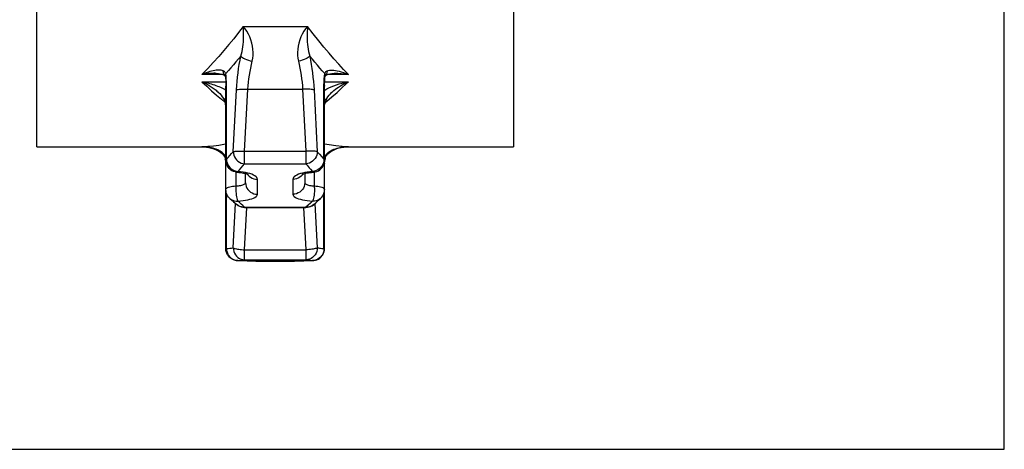
# Model space of a CAD drawing. Units: millimetres. Extents: x 0 to 420, y 0 to 297.
# Drawn here: x 337 to 420, y 0 to 36 of the extents above; entities that cross this region are included whole.
import ezdxf

# ---------------------------------------------------------------- set-up
doc = ezdxf.new("R2010")
doc.units = ezdxf.units.MM
doc.header["$LTSCALE"] = 23.1
doc.layers.get('0').update_dxf_attribs({"linetype": 'CONTINUOUS'})
doc.layers.add('RUNDUNGEN', color=7, linetype='CONTINUOUS')

msp = doc.modelspace()

# ---------------------------------------------------------------- linework, layer by layer
at = {"color": 7, "linetype": 'CONTINUOUS'}
for p, q in [((420, 0), (420, 297)), ((338.777, 25.37), (338.777, 260.988)), ((378.777, 260.988), (378.777, 25.37)), ((338.777, 25.37), (352.811, 25.37)), ((364.734, 25.37), (378.777, 25.37)), ((356.209, 20.291), (361.361, 20.291)), ((357.292, 15.77), (360.262, 15.77)), ((0, 0), (420, 0))]:
    msp.add_line(p, q, dxfattribs=at)
at = {"layer": 'RUNDUNGEN', "color": 9, "linetype": 'CONTINUOUS'}
for p, q in [((356.104, 35.47), (361.493, 35.47)), ((354.377, 31.444), (352.622, 31.444)), ((354.652, 31.297), (354.626, 31.521)), ((362.909, 31.296), (362.935, 31.519)), ((364.922, 31.444), (363.178, 31.444)), ((352.622, 30.836), (354.63, 30.836)), ((354.574, 31.33), (354.514, 31.404)), ((354.67, 31.062), (354.652, 31.297)), ((354.682, 30.815), (354.67, 31.062)), ((354.685, 30.556), (354.682, 30.815)), ((362.876, 30.555), (362.88, 30.814)), ((362.88, 30.814), (362.891, 31.06)), ((362.891, 31.06), (362.909, 31.296)), ((362.93, 30.836), (364.922, 30.836)), ((353.437, 30.08), (353.848, 29.719)), ((354.685, 24.335), (354.685, 30.556)), ((355.254, 24.968), (355.536, 30.155)), ((356.209, 25.015), (356.491, 30.202)), ((356.491, 30.202), (361.083, 30.202)), ((361.083, 30.202), (361.361, 25.015)), ((362.039, 30.154), (362.317, 24.966)), ((362.876, 24.334), (362.876, 30.555)), ((353.848, 29.719), (354.266, 29.366)), ((354.266, 29.366), (354.558, 29.13)), ((362.997, 29.115), (363.102, 29.199)), ((363.102, 29.199), (363.529, 29.558)), ((353.117, 25.398), (352.622, 25.374)), ((352.652, 25.374), (352.622, 25.374)), ((352.802, 25.372), (352.622, 25.374)), ((352.974, 25.362), (352.802, 25.372)), ((354.468, 24.764), (354.415, 24.822)), ((356.209, 25.015), (361.361, 25.015)), ((356.209, 23.94), (356.209, 25.015)), ((361.361, 25.015), (361.361, 23.94)), ((362.317, 24.966), (362.503, 24.753)), ((363.09, 24.762), (363.142, 24.82)), ((364.715, 25.371), (364.922, 25.374)), ((364.922, 25.374), (364.893, 25.374)), ((354.514, 24.703), (354.468, 24.764)), ((354.587, 24.349), (354.596, 24.399)), ((354.587, 24.337), (354.587, 24.349)), ((354.596, 24.399), (354.626, 24.451)), ((354.685, 24.335), (354.698, 24.184)), ((362.503, 24.753), (362.69, 24.542)), ((362.69, 24.542), (362.876, 24.334)), ((362.876, 24.334), (362.863, 24.183)), ((363.045, 24.702), (363.09, 24.762)), ((355.347, 23.378), (355.493, 23.33)), ((355.493, 23.33), (355.64, 23.302)), ((355.868, 23.284), (355.64, 23.302)), ((356.209, 23.94), (361.361, 23.94)), ((361.92, 23.302), (361.692, 23.284)), ((362.068, 23.33), (361.92, 23.302)), ((362.214, 23.378), (362.068, 23.33)), ((362.092, 21.936), (362.091, 23.245)), ((357.292, 21.398), (357.292, 22.644)), ((360.262, 22.644), (360.262, 21.398)), ((354.685, 16.832), (354.685, 21.498)), ((362.876, 16.833), (362.876, 21.501)), ((355.783, 20.701), (355.64, 20.829)), ((355.925, 20.575), (355.783, 20.701)), ((361.92, 20.829), (361.734, 20.659)), ((355.254, 16.903), (355.457, 20.619)), ((355.559, 20.531), (355.652, 20.462)), ((356.209, 20.327), (361.361, 20.327)), ((356.209, 20.291), (356.209, 20.327)), ((356.209, 16.73), (356.403, 20.281)), ((361.169, 20.281), (361.361, 16.73)), ((361.547, 20.492), (361.361, 20.327)), ((361.361, 20.327), (361.361, 20.291)), ((361.734, 20.659), (361.547, 20.492)), ((362.016, 20.536), (361.919, 20.463)), ((362.116, 20.624), (362.317, 16.903)), ((354.64, 16.832), (354.685, 16.832)), ((356.209, 16.73), (361.361, 16.73)), ((356.209, 15.904), (356.209, 16.73)), ((361.361, 16.73), (361.361, 15.904)), ((362.876, 16.833), (362.92, 16.833)), ((355.636, 15.833), (355.64, 15.833)), ((355.93, 15.83), (355.868, 15.831)), ((356.209, 15.904), (361.361, 15.904)), ((356.961, 15.809), (356.93, 15.809)), ((357.078, 15.804), (357.029, 15.805)), ((357.154, 15.798), (357.292, 15.786)), ((357.292, 15.77), (357.292, 15.786)), ((360.4, 15.798), (360.262, 15.786)), ((360.262, 15.786), (360.262, 15.772)), ((360.798, 15.814), (360.735, 15.813)), ((360.951, 15.819), (360.895, 15.818)), ((361.187, 15.824), (361.074, 15.822)), ((361.75, 15.831), (361.692, 15.831))]:
    msp.add_line(p, q, dxfattribs=at)
at = {"layer": 'RUNDUNGEN', "color": 7, "linetype": 'CONTINUOUS'}
for p, q in [((353.741, 31.547), (353.739, 31.547)), ((363.809, 31.547), (363.81, 31.547)), ((354.575, 31.328), (354.574, 31.33)), ((354.59, 31.293), (354.59, 31.293)), ((354.626, 30.924), (354.637, 30.694)), ((354.637, 30.694), (354.64, 30.465)), ((362.92, 30.465), (362.923, 30.694)), ((362.923, 30.694), (362.934, 30.924)), ((362.97, 31.295), (362.97, 31.295)), ((362.985, 31.331), (362.984, 31.33)), ((354.64, 16.832), (354.64, 30.465)), ((362.92, 16.833), (362.92, 30.465)), ((352.653, 25.374), (352.652, 25.374)), ((352.652, 25.374), (352.806, 25.371)), ((363.206, 24.783), (363.327, 24.893)), ((363.327, 24.893), (363.463, 24.992)), ((363.463, 24.992), (363.613, 25.08)), ((363.613, 25.08), (363.775, 25.157)), ((364.739, 25.371), (364.893, 25.374)), ((364.891, 25.374), (364.893, 25.374)), ((354.429, 24.696), (354.47, 24.641)), ((354.453, 24.664), (354.47, 24.64)), ((354.47, 24.64), (354.47, 24.64)), ((354.47, 24.64), (354.479, 24.628)), ((354.479, 24.628), (354.498, 24.595)), ((354.581, 24.379), (354.587, 24.337)), ((354.582, 24.374), (354.587, 24.337)), ((354.587, 24.337), (354.587, 24.337)), ((354.587, 24.337), (354.61, 24.114)), ((354.608, 24.138), (354.626, 23.889)), ((354.652, 24.093), (354.64, 24.243)), ((362.909, 24.093), (362.92, 24.243)), ((362.933, 23.864), (362.941, 23.982)), ((362.95, 24.115), (362.972, 24.338)), ((362.972, 24.338), (362.978, 24.374)), ((362.972, 24.338), (362.972, 24.338)), ((362.978, 24.374), (362.993, 24.44)), ((363.041, 24.561), (363.072, 24.616)), ((363.072, 24.616), (363.088, 24.64)), ((363.088, 24.641), (363.088, 24.64)), ((355.555, 23.247), (355.738, 23.233)), ((355.58, 23.245), (355.58, 23.245)), ((361.841, 23.235), (361.979, 23.245)), ((361.979, 23.245), (362.004, 23.247)), ((361.979, 23.245), (361.979, 23.245)), ((356.292, 22.354), (356.292, 23.137)), ((361.262, 23.137), (361.262, 22.354)), ((354.972, 21.046), (355.17, 20.87)), ((354.972, 21.046), (354.972, 21.046)), ((355.17, 20.87), (355.286, 20.767)), ((355.286, 20.767), (355.402, 20.666)), ((362.016, 20.536), (362.188, 20.686)), ((355.402, 20.666), (355.559, 20.531)), ((356.073, 20.301), (355.94, 20.328)), ((356.209, 20.291), (356.073, 20.301)), ((361.361, 20.291), (361.497, 20.301)), ((361.497, 20.301), (361.63, 20.328)), ((362.017, 20.537), (362.016, 20.536)), ((355.635, 15.833), (355.93, 15.83)), ((355.93, 15.83), (356.222, 15.826)), ((356.222, 15.826), (356.421, 15.823)), ((356.421, 15.823), (356.601, 15.819)), ((356.601, 15.819), (356.758, 15.814)), ((356.758, 15.814), (356.891, 15.81)), ((356.891, 15.81), (356.966, 15.807)), ((356.966, 15.807), (357.029, 15.805)), ((357.151, 15.798), (357.154, 15.798)), ((360.438, 15.8), (360.479, 15.802)), ((360.479, 15.802), (360.531, 15.805)), ((360.531, 15.805), (360.594, 15.808)), ((360.594, 15.808), (360.668, 15.81)), ((360.668, 15.81), (360.798, 15.814)), ((360.798, 15.814), (360.951, 15.819)), ((360.951, 15.819), (361.187, 15.824)), ((361.187, 15.824), (361.456, 15.828)), ((361.456, 15.828), (361.75, 15.831)), ((361.75, 15.831), (361.925, 15.833))]:
    msp.add_line(p, q, dxfattribs=at)
at = {"layer": 'RUNDUNGEN', "color": 9, "linetype": 'CONTINUOUS'}
for points in [[(356.104, 35.47), (355.702, 34.954), (355.296, 34.446), (354.887, 33.948), (354.468, 33.454), (354.035, 32.957), (353.585, 32.457), (353.113, 31.951), (352.622, 31.444)], [(355.892, 32.991), (355.947, 33.171), (355.995, 33.361), (356.035, 33.559), (356.068, 33.764), (356.094, 33.974), (356.113, 34.189), (356.125, 34.406), (356.13, 34.625), (356.13, 34.844), (356.125, 35.06), (356.115, 35.269), (356.104, 35.47)], [(356.847, 32.566), (356.894, 32.803), (356.921, 33.05), (356.927, 33.303), (356.914, 33.562), (356.879, 33.822), (356.823, 34.083), (356.747, 34.341), (356.651, 34.594), (356.536, 34.838), (356.405, 35.068), (356.261, 35.28), (356.104, 35.47)], [(361.493, 35.47), (361.333, 35.28), (361.188, 35.068), (361.055, 34.837), (360.938, 34.593), (360.841, 34.341), (360.763, 34.083), (360.706, 33.822), (360.67, 33.562), (360.655, 33.303), (360.66, 33.049), (360.686, 32.803), (360.732, 32.565)], [(361.493, 35.47), (361.48, 35.269), (361.469, 35.059), (361.462, 34.843), (361.46, 34.624), (361.464, 34.405), (361.474, 34.187), (361.491, 33.973), (361.516, 33.763), (361.548, 33.558), (361.588, 33.36), (361.635, 33.17), (361.688, 32.989)], [(364.922, 31.444), (364.521, 31.863), (364.117, 32.299), (363.712, 32.75), (363.3, 33.223), (362.875, 33.727), (362.434, 34.264), (361.973, 34.846), (361.493, 35.47)], [(355.892, 32.991), (355.69, 32.747), (355.485, 32.503), (355.276, 32.258), (355.063, 32.013), (354.846, 31.767), (354.626, 31.521)], [(355.536, 30.155), (355.558, 30.508), (355.587, 30.863), (355.623, 31.222), (355.664, 31.581), (355.712, 31.939), (355.766, 32.294), (355.826, 32.645), (355.892, 32.991)], [(355.892, 32.991), (355.944, 32.929), (356.021, 32.866), (356.12, 32.804), (356.24, 32.745), (356.376, 32.69), (356.526, 32.641), (356.684, 32.599), (356.847, 32.566)], [(356.491, 30.202), (356.513, 30.497), (356.542, 30.794), (356.578, 31.092), (356.619, 31.391), (356.667, 31.689), (356.721, 31.985), (356.781, 32.277), (356.847, 32.566)], [(361.688, 32.989), (361.637, 32.927), (361.56, 32.864), (361.461, 32.803), (361.341, 32.744), (361.204, 32.689), (361.054, 32.64), (360.895, 32.598), (360.732, 32.565)], [(360.732, 32.565), (360.797, 32.277), (360.856, 31.984), (360.909, 31.689), (360.956, 31.391), (360.997, 31.092), (361.032, 30.794), (361.061, 30.497), (361.083, 30.202)], [(362.935, 31.519), (362.734, 31.747), (362.531, 31.981), (362.325, 32.222), (362.116, 32.469), (361.904, 32.725), (361.688, 32.989)], [(361.688, 32.989), (361.753, 32.643), (361.812, 32.293), (361.865, 31.938), (361.913, 31.58), (361.954, 31.221), (361.988, 30.862), (362.017, 30.507), (362.039, 30.154)], [(354.415, 31.746), (354.34, 31.773), (354.255, 31.793), (354.162, 31.806), (354.061, 31.812), (353.952, 31.81), (353.836, 31.802), (353.712, 31.787), (353.581, 31.764), (353.441, 31.733), (353.294, 31.694), (353.138, 31.646), (352.974, 31.589), (352.802, 31.522), (352.622, 31.444)], [(353.739, 31.547), (353.629, 31.546), (353.396, 31.537), (353.15, 31.517), (352.892, 31.487), (352.622, 31.444)], [(354.514, 31.404), (354.461, 31.507), (354.428, 31.621), (354.415, 31.746)], [(354.626, 31.521), (354.609, 31.566), (354.584, 31.609), (354.553, 31.649), (354.514, 31.686), (354.468, 31.718), (354.415, 31.746)], [(354.59, 31.293), (354.587, 31.343), (354.596, 31.432), (354.626, 31.521)], [(362.935, 31.519), (362.952, 31.565), (362.976, 31.608), (363.007, 31.648), (363.045, 31.684), (363.09, 31.716), (363.142, 31.744)], [(362.935, 31.519), (362.964, 31.431), (362.973, 31.342), (362.97, 31.295)], [(363.142, 31.744), (363.129, 31.619), (363.096, 31.505), (363.043, 31.403), (362.985, 31.331)], [(363.142, 31.744), (363.23, 31.775), (363.331, 31.796), (363.443, 31.808), (363.565, 31.811), (363.698, 31.803), (363.841, 31.786), (363.994, 31.759), (364.158, 31.72), (364.333, 31.671), (364.518, 31.609), (364.715, 31.534), (364.922, 31.444)], [(363.81, 31.547), (364.036, 31.542), (364.315, 31.525), (364.61, 31.492), (364.922, 31.444)], [(352.622, 30.836), (352.8, 30.803), (352.968, 30.768), (353.123, 30.732), (353.27, 30.694), (353.409, 30.654), (353.543, 30.613), (353.673, 30.57), (353.8, 30.525), (353.927, 30.477), (354.052, 30.426), (354.174, 30.372), (354.293, 30.316), (354.407, 30.259), (354.516, 30.2), (354.618, 30.142)], [(352.622, 30.836), (352.741, 30.783), (352.852, 30.73), (352.956, 30.677), (353.054, 30.626), (353.146, 30.574), (353.236, 30.522), (353.322, 30.469), (353.408, 30.415), (353.492, 30.359), (353.576, 30.301), (353.658, 30.242), (353.737, 30.181), (353.814, 30.12), (353.887, 30.059), (353.956, 29.999), (353.981, 29.977)], [(352.622, 30.836), (353.028, 30.453), (353.437, 30.08)], [(362.938, 30.143), (363.11, 30.24), (363.293, 30.333), (363.489, 30.421), (363.697, 30.505), (363.917, 30.584), (364.15, 30.658), (364.395, 30.725), (364.652, 30.785), (364.922, 30.836)], [(363.529, 29.558), (363.973, 29.947), (364.438, 30.373), (364.922, 30.836)], [(363.566, 29.969), (363.6, 30.001), (363.716, 30.101), (363.838, 30.2), (363.969, 30.297), (364.108, 30.393), (364.254, 30.487), (364.409, 30.579), (364.572, 30.668), (364.743, 30.754), (364.922, 30.836)], [(354.64, 30.465), (354.641, 30.47), (354.653, 30.514), (354.685, 30.556)], [(355.536, 30.155), (355.594, 30.172), (355.675, 30.187), (355.777, 30.199), (355.897, 30.207), (356.032, 30.211), (356.178, 30.212), (356.333, 30.209), (356.491, 30.202)], [(362.039, 30.154), (361.981, 30.171), (361.9, 30.186), (361.798, 30.198), (361.678, 30.206), (361.543, 30.211), (361.396, 30.212), (361.241, 30.209), (361.083, 30.202)], [(362.876, 30.555), (362.908, 30.513), (362.92, 30.465)], [(354.64, 29.38), (354.586, 29.376), (354.514, 29.384), (354.461, 29.405), (354.428, 29.438)], [(354.64, 28.98), (354.627, 28.98), (354.597, 28.983), (354.587, 28.987)], [(362.92, 29.378), (362.97, 29.375), (363.042, 29.382), (363.096, 29.403), (363.129, 29.436)], [(362.92, 28.981), (362.931, 28.981), (362.962, 28.983), (362.973, 28.988)], [(354.415, 24.822), (354.34, 24.892), (354.255, 24.958), (354.162, 25.019), (354.061, 25.076), (353.952, 25.129), (353.836, 25.177), (353.712, 25.22), (353.581, 25.259), (353.441, 25.294), (353.294, 25.322), (353.138, 25.346), (352.974, 25.362)], [(354.64, 25.607), (354.471, 25.572), (354.039, 25.499), (353.59, 25.441), (353.117, 25.398)], [(354.47, 24.64), (354.461, 24.655), (354.428, 24.733), (354.415, 24.822)], [(354.685, 24.335), (354.828, 24.491), (354.97, 24.648), (355.112, 24.807), (355.254, 24.968)], [(355.254, 24.968), (355.299, 24.982), (355.358, 24.994), (355.432, 25.005), (355.518, 25.013), (355.616, 25.02), (355.723, 25.023), (355.838, 25.025), (355.959, 25.024), (356.083, 25.021), (356.209, 25.015)], [(355.254, 24.968), (355.267, 24.821), (355.304, 24.676), (355.362, 24.536), (355.441, 24.404), (355.538, 24.283), (355.652, 24.177), (355.779, 24.087), (355.916, 24.017), (356.061, 23.968), (356.209, 23.94)], [(362.317, 24.966), (362.272, 24.981), (362.213, 24.993), (362.139, 25.004), (362.053, 25.013), (361.955, 25.019), (361.848, 25.023), (361.733, 25.025), (361.612, 25.024), (361.487, 25.021), (361.361, 25.015)], [(362.317, 24.966), (362.304, 24.82), (362.267, 24.675), (362.209, 24.535), (362.13, 24.403), (362.032, 24.282), (361.919, 24.176), (361.791, 24.087), (361.654, 24.017), (361.509, 23.968), (361.361, 23.94)], [(364.922, 25.374), (364.4, 25.401), (363.86, 25.453), (363.305, 25.535), (362.92, 25.611)], [(363.142, 24.82), (363.129, 24.731), (363.096, 24.653), (363.088, 24.641)], [(363.142, 24.82), (363.23, 24.901), (363.331, 24.977), (363.443, 25.047), (363.565, 25.111), (363.698, 25.169), (363.841, 25.22), (363.994, 25.266), (364.158, 25.304), (364.333, 25.335), (364.518, 25.358), (364.715, 25.371)], [(354.626, 24.451), (354.609, 24.514), (354.584, 24.578), (354.553, 24.641), (354.514, 24.703)], [(354.64, 24.243), (354.641, 24.249), (354.653, 24.292), (354.685, 24.335)], [(354.698, 24.184), (354.734, 24.041), (354.792, 23.9)], [(362.863, 24.183), (362.827, 24.04), (362.77, 23.9)], [(362.876, 24.334), (362.908, 24.291), (362.92, 24.248), (362.92, 24.243)], [(362.935, 24.45), (362.952, 24.514), (362.976, 24.577), (363.007, 24.64), (363.045, 24.702)], [(362.935, 24.45), (362.964, 24.399), (362.973, 24.349), (362.972, 24.338)], [(354.792, 23.9), (354.871, 23.767), (354.968, 23.646), (355.082, 23.538), (355.209, 23.449), (355.347, 23.378)], [(355.466, 23.245), (355.466, 21.936), (355.474, 21.779), (355.483, 21.621), (355.498, 21.465), (355.516, 21.319), (355.536, 21.184), (355.56, 21.065), (355.586, 20.965), (355.615, 20.885), (355.64, 20.829)], [(355.58, 23.245), (355.586, 23.245), (355.615, 23.261), (355.64, 23.302)], [(355.64, 23.302), (355.783, 23.459), (355.925, 23.618), (356.067, 23.778), (356.209, 23.94)], [(356.291, 23.222), (356.084, 23.257), (355.868, 23.284)], [(357.292, 22.644), (357.278, 22.721), (357.238, 22.796), (357.171, 22.87), (357.078, 22.941), (356.961, 23.009), (356.822, 23.071), (356.662, 23.128), (356.484, 23.178), (356.291, 23.222)], [(361.268, 23.222), (361.074, 23.179), (360.895, 23.129), (360.735, 23.072), (360.595, 23.009), (360.478, 22.942), (360.385, 22.871), (360.317, 22.797), (360.277, 22.721), (360.262, 22.644)], [(361.692, 23.284), (361.475, 23.257), (361.268, 23.222)], [(361.361, 23.94), (361.454, 23.832), (361.64, 23.618)], [(361.64, 23.618), (361.734, 23.512), (361.92, 23.302)], [(361.979, 23.245), (361.974, 23.245), (361.945, 23.261), (361.92, 23.302)], [(362.77, 23.9), (362.691, 23.766), (362.593, 23.645), (362.479, 23.538), (362.352, 23.449), (362.214, 23.378)], [(355.466, 22.094), (355.579, 22.101), (355.688, 22.111), (355.792, 22.124), (355.888, 22.14), (355.977, 22.159), (356.057, 22.181), (356.127, 22.205), (356.185, 22.232), (356.232, 22.26), (356.265, 22.29), (356.286, 22.322), (356.292, 22.354)], [(356.292, 22.354), (356.305, 22.205), (356.341, 22.059), (356.401, 21.92), (356.483, 21.792), (356.585, 21.678), (356.705, 21.581), (356.838, 21.502), (356.983, 21.445), (357.136, 21.41), (357.292, 21.398)], [(356.45, 23.085), (356.483, 23.034), (356.585, 22.921), (356.705, 22.825), (356.838, 22.747), (356.983, 22.69), (357.136, 22.656), (357.292, 22.644)], [(361.105, 23.085), (361.071, 23.034), (360.97, 22.921), (360.85, 22.825), (360.716, 22.747), (360.571, 22.69), (360.419, 22.656), (360.262, 22.644)], [(361.262, 22.354), (361.25, 22.205), (361.213, 22.059), (361.153, 21.92), (361.071, 21.792), (360.97, 21.678), (360.85, 21.581), (360.716, 21.502), (360.571, 21.445), (360.419, 21.41), (360.262, 21.398)], [(361.262, 22.354), (361.269, 22.322), (361.29, 22.29), (361.324, 22.26), (361.37, 22.231), (361.429, 22.205), (361.498, 22.18), (361.579, 22.159), (361.668, 22.14), (361.765, 22.123), (361.869, 22.11), (361.978, 22.1), (362.091, 22.094)], [(354.64, 21.79), (354.648, 21.828), (354.675, 21.871), (354.722, 21.912), (354.787, 21.951), (354.868, 21.986), (354.966, 22.018), (355.077, 22.045), (355.199, 22.067), (355.329, 22.083), (355.466, 22.094)], [(362.092, 21.936), (362.084, 21.779), (362.075, 21.621), (362.06, 21.465), (362.043, 21.319), (362.022, 21.184), (361.999, 21.065), (361.974, 20.965), (361.945, 20.885), (361.92, 20.829)], [(362.091, 22.094), (362.228, 22.083), (362.359, 22.067), (362.481, 22.045), (362.592, 22.018), (362.69, 21.987), (362.772, 21.951), (362.837, 21.913), (362.884, 21.871), (362.912, 21.829), (362.92, 21.789)], [(354.972, 21.046), (355.082, 20.962), (355.209, 20.895), (355.347, 20.85), (355.493, 20.828), (355.64, 20.829)], [(355.64, 20.829), (355.868, 20.845), (356.084, 20.867), (356.291, 20.896), (356.484, 20.932), (356.662, 20.975), (356.822, 21.023), (356.961, 21.076), (357.078, 21.134), (357.171, 21.196), (357.238, 21.262), (357.278, 21.329), (357.292, 21.398)], [(360.262, 21.398), (360.277, 21.329), (360.317, 21.261), (360.385, 21.196), (360.478, 21.134), (360.595, 21.076), (360.735, 21.022), (360.895, 20.974), (361.074, 20.932), (361.268, 20.896), (361.475, 20.866), (361.692, 20.844), (361.92, 20.829)], [(362.594, 21.051), (362.479, 20.963), (362.352, 20.896), (362.214, 20.851), (362.068, 20.828), (361.92, 20.829)], [(355.652, 20.462), (355.779, 20.395), (355.916, 20.349)], [(355.916, 20.349), (356.061, 20.326), (356.209, 20.327)], [(356.209, 20.327), (356.067, 20.45), (355.925, 20.575)], [(361.654, 20.35), (361.509, 20.326), (361.361, 20.327)], [(361.919, 20.463), (361.791, 20.396), (361.654, 20.35)], [(354.685, 16.832), (354.828, 16.848), (354.97, 16.865)], [(354.685, 16.832), (354.698, 16.674), (354.734, 16.525)], [(354.97, 16.865), (355.112, 16.883), (355.254, 16.903)], [(355.254, 16.903), (355.299, 16.88), (355.358, 16.857), (355.432, 16.835), (355.518, 16.815), (355.616, 16.795), (355.723, 16.777), (355.838, 16.762), (355.959, 16.748), (356.083, 16.738), (356.209, 16.73)], [(355.254, 16.903), (355.267, 16.749), (355.304, 16.597), (355.362, 16.453), (355.441, 16.32), (355.538, 16.202), (355.652, 16.1), (355.779, 16.017), (355.916, 15.957), (356.061, 15.919), (356.209, 15.904)], [(362.317, 16.903), (362.304, 16.749), (362.267, 16.597), (362.209, 16.453), (362.13, 16.32), (362.032, 16.202), (361.919, 16.1), (361.791, 16.017), (361.654, 15.957), (361.509, 15.919), (361.361, 15.904)], [(362.317, 16.903), (362.272, 16.88), (362.213, 16.857), (362.139, 16.835), (362.053, 16.814), (361.955, 16.795), (361.848, 16.777), (361.733, 16.762), (361.612, 16.748), (361.487, 16.738), (361.361, 16.73)], [(362.317, 16.903), (362.41, 16.89), (362.503, 16.877), (362.597, 16.865)], [(362.597, 16.865), (362.69, 16.853), (362.783, 16.842), (362.876, 16.833)], [(362.876, 16.833), (362.863, 16.674), (362.827, 16.525)], [(354.734, 16.525), (354.792, 16.382), (354.871, 16.248), (354.968, 16.129), (355.082, 16.027), (355.209, 15.945), (355.347, 15.884), (355.493, 15.847), (355.64, 15.833)], [(355.64, 15.833), (355.783, 15.848), (355.925, 15.865), (356.067, 15.884), (356.209, 15.904)], [(357.292, 15.786), (357.278, 15.79), (357.238, 15.794), (357.171, 15.799), (357.103, 15.801)], [(357.133, 15.799), (357.136, 15.798), (357.151, 15.798)], [(360.531, 15.805), (360.478, 15.804), (360.385, 15.799), (360.317, 15.794), (360.277, 15.79), (360.262, 15.786)], [(360.422, 15.799), (360.419, 15.798), (360.408, 15.798)], [(361.361, 15.904), (361.454, 15.891), (361.547, 15.878), (361.64, 15.865), (361.734, 15.854), (361.827, 15.843), (361.92, 15.833)], [(362.827, 16.525), (362.77, 16.382), (362.691, 16.248), (362.593, 16.129), (362.479, 16.027), (362.352, 15.945), (362.214, 15.884), (362.068, 15.847), (361.92, 15.833)]]:
    msp.add_lwpolyline(points, dxfattribs=at)
at = {"layer": 'RUNDUNGEN', "color": 7, "linetype": 'CONTINUOUS'}
for points in [[(353.739, 31.547), (353.823, 31.546), (354.006, 31.532), (354.172, 31.506), (354.315, 31.468), (354.432, 31.422), (354.518, 31.375), (354.569, 31.335), (354.574, 31.33)], [(362.985, 31.331), (362.99, 31.336), (363.04, 31.375), (363.124, 31.422)], [(363.124, 31.422), (363.239, 31.468), (363.38, 31.506), (363.544, 31.532), (363.725, 31.546), (363.81, 31.547)], [(354.575, 31.328), (354.576, 31.328), (354.58, 31.323), (354.584, 31.316), (354.588, 31.306), (354.59, 31.293)], [(354.59, 31.293), (354.609, 31.131), (354.626, 30.924)], [(362.934, 30.924), (362.951, 31.132), (362.97, 31.295)], [(362.97, 31.295), (362.972, 31.308), (362.976, 31.318), (362.98, 31.324), (362.984, 31.329), (362.984, 31.33)], [(353.981, 29.977), (353.997, 29.961), (354.122, 29.838), (354.236, 29.71), (354.339, 29.576), (354.428, 29.438)], [(363.129, 29.436), (363.21, 29.564), (363.311, 29.699), (363.424, 29.828), (363.548, 29.953), (363.566, 29.969)], [(354.428, 29.438), (354.478, 29.345), (354.518, 29.255), (354.55, 29.163), (354.574, 29.07), (354.587, 28.987)], [(354.587, 28.987), (354.608, 28.762), (354.626, 28.502), (354.637, 28.246), (354.64, 28.011)], [(362.973, 28.988), (362.982, 29.05), (363.003, 29.143), (363.033, 29.235), (363.071, 29.324), (363.115, 29.411), (363.129, 29.436)], [(352.789, 25.37), (352.844, 25.368), (353.092, 25.343), (353.331, 25.3), (353.557, 25.238), (353.769, 25.161), (353.965, 25.067), (354.141, 24.958), (354.297, 24.835), (354.429, 24.696)], [(352.806, 25.371), (353.015, 25.353), (353.218, 25.323), (353.413, 25.28), (353.6, 25.224), (353.776, 25.157), (353.94, 25.08), (354.091, 24.992)], [(354.091, 24.992), (354.229, 24.893), (354.35, 24.784), (354.453, 24.664)], [(363.775, 25.157), (363.95, 25.224), (364.136, 25.28), (364.33, 25.323), (364.531, 25.353), (364.739, 25.371)], [(354.47, 24.64), (354.486, 24.616), (354.518, 24.561)], [(354.518, 24.561), (354.545, 24.502), (354.567, 24.439), (354.582, 24.374)], [(354.542, 24.508), (354.563, 24.453), (354.564, 24.446)], [(355.277, 23.311), (355.146, 23.374), (355.023, 23.456), (354.914, 23.556), (354.819, 23.672), (354.742, 23.803), (354.686, 23.945), (354.652, 24.093)], [(362.282, 23.311), (362.414, 23.374), (362.536, 23.456), (362.646, 23.556), (362.741, 23.672), (362.818, 23.803), (362.875, 23.945), (362.909, 24.093)], [(362.993, 24.44), (363.014, 24.502), (363.041, 24.561)], [(363.088, 24.641), (363.104, 24.664), (363.206, 24.783)], [(355.555, 23.247), (355.414, 23.269), (355.277, 23.311)], [(355.738, 23.233), (355.873, 23.218), (355.998, 23.2)], [(355.998, 23.2), (356.113, 23.179), (356.215, 23.157), (356.304, 23.134), (356.379, 23.111), (356.439, 23.09), (356.484, 23.072), (356.513, 23.058), (356.528, 23.05)], [(361.036, 23.057), (361.026, 23.05), (361.027, 23.05), (361.044, 23.059), (361.075, 23.073), (361.122, 23.092), (361.184, 23.114), (361.262, 23.137), (361.353, 23.16), (361.458, 23.182), (361.575, 23.202)], [(361.575, 23.202), (361.703, 23.22), (361.841, 23.235)], [(362.004, 23.247), (362.145, 23.269), (362.282, 23.311)], [(354.972, 21.046), (354.869, 21.153), (354.788, 21.268), (354.723, 21.391), (354.677, 21.52), (354.65, 21.653), (354.64, 21.79)], [(362.593, 21.05), (362.691, 21.153), (362.773, 21.268), (362.837, 21.391), (362.883, 21.521), (362.911, 21.653), (362.92, 21.789)], [(362.188, 20.686), (362.308, 20.793), (362.429, 20.901), (362.594, 21.051)], [(355.94, 20.328), (355.813, 20.373), (355.693, 20.435), (355.582, 20.512), (355.558, 20.532)], [(361.63, 20.328), (361.758, 20.374), (361.878, 20.435), (361.988, 20.513), (362.017, 20.537)], [(355.636, 15.833), (355.53, 15.839), (355.401, 15.862), (355.275, 15.902), (355.155, 15.958), (355.042, 16.031), (354.941, 16.118), (354.852, 16.218), (354.777, 16.328), (354.718, 16.447), (354.675, 16.573), (354.649, 16.702), (354.64, 16.832)], [(361.925, 15.833), (362.03, 15.839), (362.16, 15.862), (362.286, 15.902), (362.406, 15.958), (362.518, 16.031), (362.62, 16.118), (362.709, 16.218), (362.783, 16.328), (362.843, 16.447), (362.886, 16.573)], [(362.886, 16.573), (362.911, 16.702), (362.92, 16.833)], [(357.029, 15.805), (357.082, 15.802), (357.103, 15.801), (357.122, 15.8), (357.137, 15.799), (357.148, 15.798)], [(360.398, 15.798), (360.397, 15.797), (360.396, 15.797), (360.4, 15.798), (360.408, 15.798)], [(360.41, 15.798), (360.423, 15.799), (360.438, 15.8)]]:
    msp.add_lwpolyline(points, dxfattribs=at)
for centre, start, end in [((357.292, 16.77), 254.95911, 270), ((360.262, 16.77), 270, 285.04006)]:
    msp.add_arc(centre, 1, start, end, dxfattribs=at)

doc.saveas('drawing.dxf')
